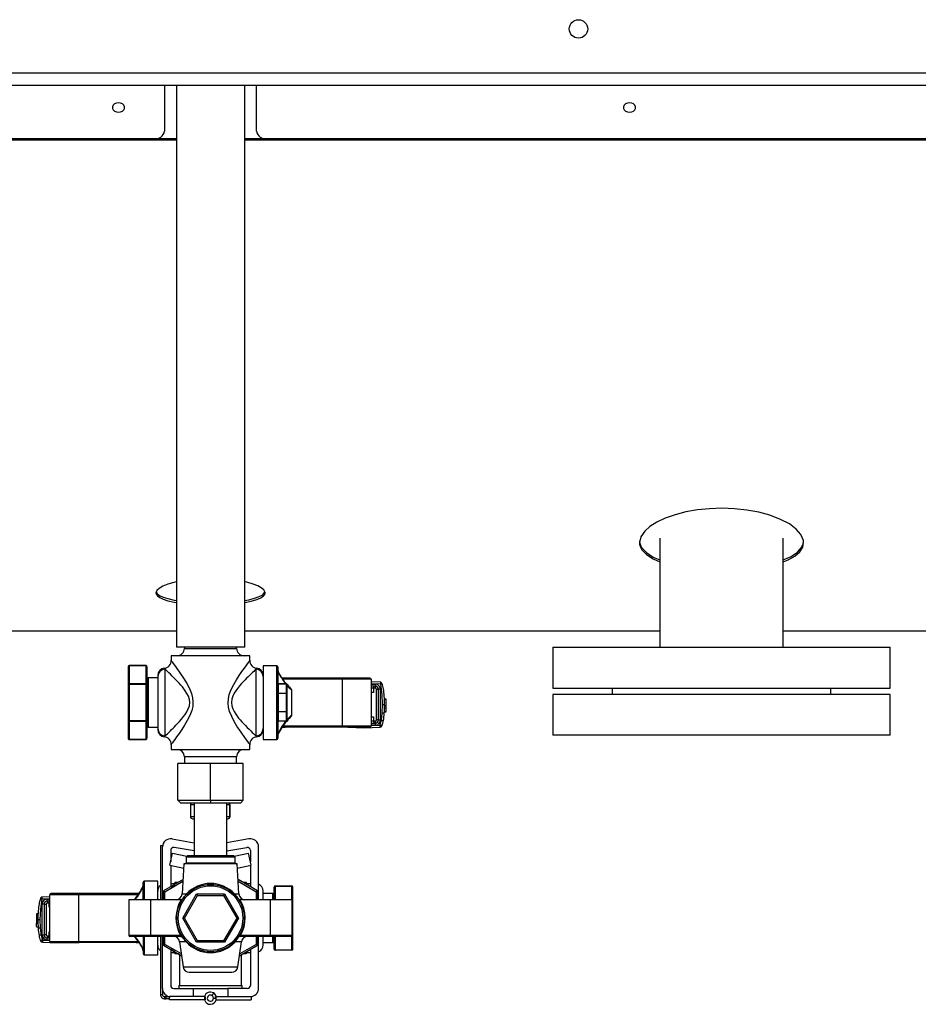
# Model space of a CAD drawing. Units: millimetres. Extents: x 0 to 11880, y 0 to 8400.
# Drawn here: x 5096 to 5536, y 1432 to 1914 of the extents above; entities that cross this region are included whole.
import ezdxf

# ---------------------------------------------------------------- set-up
doc = ezdxf.new("R2010")
doc.units = ezdxf.units.MM
doc.header["$LTSCALE"] = 20
doc.layers.add('AM_0', color=7, linetype='Continuous', lineweight=25)

msp = doc.modelspace()

# ---------------------------------------------------------------- linework, layer by layer
at = {"layer": 'AM_0'}
for p, q in [((4822.83, 1888.1), (6348.1, 1888.1)), ((4825.41, 1882.1), (6348.1, 1882.1)), ((5167.3, 1882.1), (5167.3, 1859.63)), ((5173.1, 1882.1), (5173.1, 1607.1)), ((5206.5, 1607.1), (5206.5, 1882.1)), ((5212.3, 1859.63), (5212.3, 1882.1)), ((5173.1, 1855.79), (4956.5, 1855.79)), ((5173.1, 1855.15), (4956.5, 1855.15)), ((4967.3, 1855.8), (5162.3, 1855.8)), ((6189.8, 1855.8), (5206.5, 1855.79)), ((6189.8, 1855.15), (5206.5, 1855.15)), ((5217.3, 1855.8), (6189.8, 1855.8)), ((5399.65, 1658.4), (5399.65, 1658.27)), ((5409.65, 1660.42), (5409.65, 1607.1)), ((5469.95, 1607.1), (5469.95, 1660.42)), ((5479.94, 1658.55), (5479.94, 1658.69)), ((5163.1, 1633.76), (5163.1, 1633.7)), ((5216.5, 1633.75), (5216.5, 1633.8)), ((4956.5, 1615.1), (5173.1, 1615.1)), ((5206.5, 1615.1), (5409.65, 1615.1)), ((5469.95, 1615.1), (5986.39, 1615.1)), ((5206.5, 1607.1), (5173.1, 1607.1)), ((5177.02, 1607.1), (5177.02, 1606.61)), ((5177.02, 1606.61), (5202.58, 1606.61)), ((5202.58, 1606.61), (5202.58, 1607.1)), ((5357.3, 1607.1), (5357.3, 1587.1)), ((5357.3, 1607.1), (5439.8, 1607.1)), ((5439.8, 1607.1), (5522.3, 1607.1)), ((5522.3, 1587.1), (5522.3, 1607.1)), ((5170.6, 1603.01), (5170.6, 1600.5)), ((5189.8, 1603.01), (5170.6, 1603.01)), ((5170.6, 1600.5), (5170.6, 1600.47)), ((5209, 1603.01), (5189.8, 1603.01)), ((5208.98, 1600.48), (5209, 1603.01)), ((5149.47, 1597.59), (5149.47, 1588.85)), ((5158.07, 1598.19), (5150.07, 1598.19)), ((5150.07, 1598.19), (5150.07, 1598.11)), ((5150.07, 1598.11), (5150.07, 1589.37)), ((5158.07, 1598.11), (5150.07, 1598.11)), ((5158.07, 1598.19), (5158.07, 1598.11)), ((5158.07, 1598.11), (5158.07, 1589.37)), ((5158.67, 1597.59), (5158.67, 1588.85)), ((5167.6, 1596.35), (5167.3, 1596.92)), ((5167.6, 1563.86), (5167.6, 1596.35)), ((5212.3, 1596.92), (5212, 1596.35)), ((5212, 1596.35), (5212, 1563.86)), ((5222.2, 1598.08), (5215.6, 1598.08)), ((5215.6, 1598.08), (5215.6, 1562.08)), ((5222.2, 1562.08), (5222.2, 1598.08)), ((5222.8, 1597.48), (5222.8, 1562.73)), ((5223.62, 1593.77), (5222.95, 1595.12)), ((5150.07, 1589.37), (5150.07, 1588.85)), ((5150.07, 1589.37), (5158.07, 1589.37)), ((5158.07, 1589.37), (5158.07, 1588.85)), ((5164, 1592.1), (5159.27, 1592.1)), ((5159.27, 1592.1), (5159.27, 1568.1)), ((5164, 1593.33), (5164, 1592.87)), ((5164, 1592.87), (5164, 1567.34)), ((5164, 1592.1), (5164, 1568.1)), ((5226.24, 1592.08), (5224.69, 1592.11)), ((5226.39, 1591.48), (5225.12, 1591.51)), ((5254.01, 1592.08), (5226.24, 1592.08)), ((5254.17, 1591.48), (5226.39, 1591.48)), ((5267.8, 1592.08), (5254.01, 1592.08)), ((5254.17, 1591.48), (5254.17, 1568.68)), ((5268.4, 1591.48), (5254.17, 1591.48)), ((5268.4, 1591.48), (5268.4, 1568.68)), ((5272.75, 1590.08), (5268.4, 1590.23)), ((5273.7, 1589.24), (5273.67, 1589.39)), ((5149.47, 1588.85), (5149.47, 1571.36)), ((5150.07, 1588.85), (5149.47, 1588.85)), ((5150.07, 1588.85), (5150.07, 1571.36)), ((5158.07, 1588.85), (5150.07, 1588.85)), ((5158.07, 1588.85), (5158.07, 1571.36)), ((5158.67, 1588.85), (5158.07, 1588.85)), ((5158.67, 1588.85), (5158.67, 1571.36)), ((5227.01, 1589.17), (5223.02, 1589.17)), ((5223.02, 1589.13), (5223.02, 1589.17)), ((5223.02, 1584.76), (5223.02, 1589.13)), ((5227.01, 1589.13), (5223.02, 1589.13)), ((5223.02, 1584.5), (5223.02, 1584.76)), ((5223.02, 1584.76), (5227.01, 1584.76)), ((5227.01, 1589.13), (5227.01, 1589.17)), ((5227.01, 1584.76), (5227.01, 1589.13)), ((5227.01, 1584.5), (5227.01, 1584.76)), ((5227.31, 1584.5), (5227.31, 1588.87)), ((5229.47, 1586.33), (5229.47, 1573.83)), ((5273.04, 1589.07), (5268.4, 1589.23)), ((5268.4, 1589.07), (5270.44, 1589.07)), ((5270.44, 1588.07), (5268.4, 1588.07)), ((5269.44, 1587.07), (5268.4, 1587.07)), ((5269.44, 1585.07), (5268.4, 1585.07)), ((5269.44, 1588.07), (5269.44, 1587.07)), ((5269.44, 1587.07), (5269.44, 1585.07)), ((5270.44, 1587.07), (5269.44, 1587.07)), ((5270.44, 1589.07), (5270.44, 1588.07)), ((5270.44, 1587.07), (5270.44, 1588.07)), ((5270.94, 1586.57), (5271.94, 1586.57)), ((5270.94, 1571.57), (5270.94, 1586.57)), ((5271.94, 1571.57), (5271.94, 1586.57)), ((5272.94, 1586.57), (5271.94, 1586.57)), ((5272.94, 1571.57), (5272.94, 1586.57)), ((5273.72, 1589.19), (5273.7, 1589.24)), ((5357.3, 1587.1), (5439.8, 1587.1)), ((5386.3, 1587.1), (5386.3, 1584.1)), ((5439.8, 1587.1), (5522.3, 1587.1)), ((5493.3, 1584.1), (5493.3, 1587.1)), ((5223.02, 1584.5), (5222.72, 1584.5)), ((5227.01, 1584.5), (5223.02, 1584.5)), ((5223.02, 1575.76), (5223.02, 1584.5)), ((5227.01, 1575.76), (5227.01, 1584.5)), ((5227.31, 1584.5), (5227.01, 1584.5)), ((5227.31, 1575.76), (5227.31, 1584.5)), ((5275.68, 1581.81), (5274.88, 1581.81)), ((5274.88, 1581.71), (5275.56, 1581.71)), ((5275.56, 1581.71), (5275.56, 1578.44)), ((5357.3, 1584.1), (5357.3, 1564.1)), ((5522.3, 1584.1), (5357.3, 1584.1)), ((5522.3, 1564.1), (5522.3, 1584.1)), ((5222.72, 1575.76), (5223.02, 1575.76)), ((5223.02, 1575.76), (5227.01, 1575.76)), ((5223.02, 1575.5), (5223.02, 1575.76)), ((5227.01, 1575.5), (5223.02, 1575.5)), ((5223.02, 1571.13), (5223.02, 1575.5)), ((5227.01, 1575.76), (5227.31, 1575.76)), ((5227.01, 1575.5), (5227.01, 1575.76)), ((5227.01, 1571.13), (5227.01, 1575.5)), ((5227.31, 1571.39), (5227.31, 1575.76)), ((5273.37, 1571.46), (5273.79, 1574.94)), ((5273.79, 1574.94), (5273.94, 1579.07)), ((5275.56, 1575.71), (5274.84, 1575.61)), ((5274.84, 1575.61), (5275.68, 1575.61)), ((5275.56, 1577.34), (5274.91, 1577.34)), ((5275.56, 1578.44), (5274.94, 1578.44)), ((5275.56, 1578.44), (5275.56, 1577.34)), ((5275.56, 1577.34), (5275.56, 1575.71)), ((5149.47, 1571.36), (5150.07, 1571.36)), ((5149.47, 1571.36), (5149.47, 1562.62)), ((5150.07, 1571.36), (5158.07, 1571.36)), ((5150.07, 1571.36), (5150.07, 1570.84)), ((5158.07, 1570.84), (5150.07, 1570.84)), ((5150.07, 1570.84), (5150.07, 1562.1)), ((5158.07, 1571.36), (5158.07, 1570.84)), ((5158.07, 1571.36), (5158.67, 1571.36)), ((5158.07, 1570.84), (5158.07, 1562.1)), ((5158.67, 1571.36), (5158.67, 1562.62)), ((5223.02, 1571.13), (5227.01, 1571.13)), ((5223.02, 1571.09), (5223.02, 1571.13)), ((5223.02, 1571.09), (5227.01, 1571.09)), ((5227.01, 1571.09), (5227.01, 1571.13)), ((5268.4, 1573.07), (5269.44, 1573.07)), ((5268.4, 1571.07), (5269.44, 1571.07)), ((5268.4, 1570.07), (5270.44, 1570.07)), ((5269.44, 1573.07), (5269.44, 1571.07)), ((5269.44, 1571.07), (5270.44, 1571.07)), ((5270.44, 1570.07), (5270.44, 1571.07)), ((5270.44, 1570.07), (5270.44, 1569.07)), ((5271.94, 1571.57), (5270.94, 1571.57)), ((5271.94, 1571.57), (5272.94, 1571.57)), ((5272.69, 1569.07), (5273.37, 1571.46)), ((5159.27, 1568.1), (5164, 1568.1)), ((5164, 1567.34), (5164, 1566.88)), ((5224.74, 1568.04), (5226.24, 1568.08)), ((5225.18, 1568.65), (5226.39, 1568.68)), ((5254.01, 1568.08), (5226.24, 1568.08)), ((5226.39, 1568.68), (5254.17, 1568.68)), ((5267.8, 1568.08), (5254.01, 1568.08)), ((5254.17, 1568.68), (5268.4, 1568.68)), ((5256.94, 1568.07), (5264.9, 1567.8)), ((5264.97, 1567.8), (5272.75, 1568.07)), ((5270.44, 1569.07), (5268.4, 1569.07)), ((5268.4, 1568.92), (5272.69, 1569.07)), ((5272.69, 1569.07), (5272.72, 1569.1)), ((5272.72, 1569.08), (5272.69, 1569.07)), ((5273.67, 1568.75), (5273.7, 1568.91)), ((5150.07, 1562.1), (5158.07, 1562.1)), ((5150.07, 1562.1), (5150.07, 1562.02)), ((5150.07, 1562.02), (5158.07, 1562.02)), ((5158.07, 1562.1), (5158.07, 1562.02)), ((5167.3, 1563.29), (5167.6, 1563.86)), ((5212, 1563.86), (5212.3, 1563.29)), ((5215.6, 1562.08), (5222.2, 1562.08)), ((5522.3, 1564.1), (5357.3, 1564.1)), ((5170.61, 1559.73), (5170.6, 1557.2)), ((5170.6, 1557.2), (5189.8, 1557.2)), ((5189.8, 1557.2), (5209, 1557.2)), ((5209, 1559.71), (5209, 1559.74)), ((5209, 1557.2), (5209, 1559.71)), ((5177.02, 1553.6), (5177.02, 1550.24)), ((5202.58, 1553.6), (5177.02, 1553.6)), ((5202.58, 1550.24), (5202.58, 1553.6)), ((5173.8, 1532.31), (5173.8, 1550.24)), ((5189.8, 1550.24), (5173.8, 1550.24)), ((5189.8, 1532.31), (5189.8, 1550.24)), ((5205.8, 1550.24), (5189.8, 1550.24)), ((5205.8, 1532.31), (5205.8, 1550.24)), ((5173.8, 1532.31), (5189.8, 1532.31)), ((5173.8, 1532.31), (5175.21, 1530.9)), ((5189.8, 1532.31), (5205.8, 1532.31)), ((5189.8, 1532.31), (5189.8, 1530.9)), ((5205.8, 1532.31), (5204.38, 1530.9)), ((5189.8, 1530.9), (5175.21, 1530.9)), ((5179.97, 1530.23), (5179.97, 1524.23)), ((5180.1, 1530.23), (5179.97, 1530.23)), ((5180.1, 1524.23), (5180.1, 1530.23)), ((5180.1, 1530.23), (5181.8, 1530.23)), ((5181.8, 1530.9), (5181.8, 1505.17)), ((5204.38, 1530.9), (5189.8, 1530.9)), ((5197.8, 1505.17), (5197.8, 1530.9)), ((5197.8, 1530.23), (5199.16, 1530.23)), ((5199.16, 1530.23), (5199.16, 1524.23)), ((5199.29, 1530.23), (5199.16, 1530.23)), ((5199.29, 1524.23), (5199.29, 1530.23)), ((5180.1, 1524.23), (5179.97, 1524.23)), ((5181.8, 1524.23), (5180.1, 1524.23)), ((5180.97, 1523.23), (5181.8, 1523.23)), ((5199.16, 1524.23), (5197.8, 1524.23)), ((5197.8, 1523.23), (5198.29, 1523.23)), ((5199.29, 1524.23), (5199.16, 1524.23)), ((5170.99, 1513.41), (5181.8, 1511.51)), ((5208.6, 1513.41), (5197.8, 1511.51)), ((5165.3, 1510.24), (5166.3, 1510.24)), ((5165.3, 1510.24), (5165.3, 1483.67)), ((5166.3, 1483.67), (5166.3, 1509.47)), ((5170.3, 1507.75), (5170.3, 1502.14)), ((5181.8, 1507.51), (5172.06, 1509.22)), ((5197.8, 1507.51), (5207.54, 1509.22)), ((5209.3, 1507.75), (5209.3, 1502.14)), ((5213.3, 1483.67), (5213.3, 1509.47)), ((5169.97, 1500.58), (5171.21, 1506.44)), ((5171.21, 1506.44), (5178.28, 1504.94)), ((5178.51, 1505.17), (5177.8, 1504.46)), ((5177.8, 1504.46), (5177.8, 1501.67)), ((5201.8, 1504.46), (5177.8, 1504.46)), ((5201.09, 1505.17), (5178.51, 1505.17)), ((5201.8, 1504.46), (5201.09, 1505.17)), ((5201.32, 1504.94), (5208.38, 1506.44)), ((5201.8, 1501.67), (5201.8, 1504.46)), ((5209.63, 1500.58), (5208.38, 1506.44)), ((5169.97, 1500.58), (5176.68, 1499.15)), ((5170.3, 1500.5), (5170.3, 1490)), ((5176.8, 1501.17), (5175.96, 1486.5)), ((5202.8, 1501.17), (5176.8, 1501.17)), ((5177.8, 1501.67), (5201.8, 1501.67)), ((5203.64, 1486.5), (5202.8, 1501.17)), ((5202.91, 1499.15), (5209.63, 1500.58)), ((5209.3, 1500.5), (5209.3, 1490)), ((5176.36, 1493.5), (5166.76, 1487.96)), ((5174.03, 1492.16), (5176.36, 1493.5)), ((5212.84, 1487.96), (5203.24, 1493.5)), ((5156.8, 1483.67), (5156.8, 1492.06)), ((5164, 1492.66), (5157.4, 1492.66)), ((5157.4, 1492.66), (5157.4, 1483.67)), ((5164, 1483.67), (5164, 1492.66)), ((5167.47, 1487.55), (5176.31, 1492.66)), ((5172.3, 1491.46), (5170.3, 1491.46)), ((5170.3, 1490), (5172.3, 1491.16)), ((5172.3, 1492.16), (5172.3, 1491.16)), ((5172.3, 1492.16), (5174.03, 1492.16)), ((5203.28, 1492.66), (5212.13, 1487.55)), ((5205.57, 1492.16), (5207.3, 1492.16)), ((5207.3, 1492.16), (5207.3, 1491.16)), ((5209.3, 1491.46), (5207.3, 1491.46)), ((5220.93, 1483.67), (5220.93, 1489.8)), ((5221.53, 1490.1), (5221.53, 1490.4)), ((5221.53, 1490.4), (5229.52, 1490.4)), ((5229.52, 1490.1), (5221.53, 1490.1)), ((5221.53, 1483.67), (5221.53, 1490.1)), ((5229.52, 1490.1), (5229.52, 1490.4)), ((5229.52, 1483.67), (5229.52, 1490.1)), ((5230.12, 1474.66), (5230.12, 1489.8)), ((5106.57, 1484.09), (5106.55, 1484.05)), ((5106.61, 1484.25), (5106.57, 1484.09)), ((5111.2, 1484.06), (5107.24, 1483.93)), ((5111.2, 1485.06), (5107.52, 1484.94)), ((5109.84, 1482.93), (5109.84, 1483.93)), ((5109.84, 1483.93), (5111.2, 1483.93)), ((5125.43, 1486.06), (5111.2, 1486.06)), ((5111.2, 1463.26), (5111.2, 1486.06)), ((5125.58, 1486.66), (5111.8, 1486.66)), ((5125.43, 1463.26), (5125.43, 1486.06)), ((5153.21, 1486.06), (5125.43, 1486.06)), ((5153.36, 1486.66), (5125.58, 1486.66)), ((5149.8, 1483.67), (5149.8, 1466.17)), ((5160.63, 1483.67), (5149.8, 1483.67)), ((5154.41, 1486.09), (5153.21, 1486.06)), ((5154.86, 1486.69), (5153.36, 1486.66)), ((5160.63, 1466.17), (5160.63, 1483.67)), ((5175.47, 1483.67), (5160.63, 1483.67)), ((5166.76, 1487.96), (5167.47, 1487.55)), ((5166.76, 1487.96), (5166.76, 1483.67)), ((5167.47, 1483.67), (5167.47, 1487.55)), ((5175.71, 1483.67), (5175.47, 1483.67)), ((5175.96, 1486.5), (5178.05, 1486.5)), ((5176.18, 1474.66), (5182.99, 1486.45)), ((5177, 1474.66), (5183.4, 1485.74)), ((5182.99, 1486.45), (5183.4, 1485.74)), ((5182.99, 1486.45), (5196.61, 1486.45)), ((5183.4, 1485.74), (5196.2, 1485.74)), ((5196.61, 1486.45), (5196.2, 1485.74)), ((5196.2, 1485.74), (5202.6, 1474.66)), ((5196.61, 1486.45), (5203.41, 1474.66)), ((5201.55, 1486.5), (5203.64, 1486.5)), ((5203.86, 1483.68), (5203.77, 1483.75)), ((5204.13, 1483.67), (5203.89, 1483.67)), ((5218.97, 1483.67), (5204.13, 1483.67)), ((5204.32, 1483.88), (5204.45, 1483.68)), ((5212.84, 1487.96), (5212.13, 1487.55)), ((5212.13, 1487.55), (5212.13, 1483.67)), ((5212.84, 1483.67), (5212.84, 1487.96)), ((5215.6, 1483.67), (5215.6, 1487.86)), ((5220.33, 1486.66), (5215.6, 1486.66)), ((5215.6, 1483.67), (5215.6, 1486.66)), ((5218.97, 1483.67), (5218.97, 1466.17)), ((5229.8, 1483.67), (5218.97, 1483.67)), ((5220.33, 1483.67), (5220.33, 1486.66)), ((5229.8, 1466.17), (5229.8, 1483.67)), ((5107.34, 1481.43), (5107.34, 1466.43)), ((5108.34, 1481.43), (5107.34, 1481.43)), ((5108.34, 1481.43), (5108.34, 1466.43)), ((5108.34, 1481.43), (5109.34, 1481.43)), ((5109.34, 1481.43), (5109.34, 1466.43)), ((5111.2, 1482.93), (5109.84, 1482.93)), ((5109.84, 1482.93), (5109.84, 1481.93)), ((5110.84, 1481.93), (5109.84, 1481.93)), ((5110.84, 1481.93), (5110.84, 1482.93)), ((5110.84, 1479.93), (5110.84, 1481.93)), ((5111.2, 1481.93), (5110.84, 1481.93)), ((5111.2, 1479.93), (5110.84, 1479.93)), ((5175.26, 1482.37), (5173.98, 1479.66)), ((5105.4, 1476.67), (5104.59, 1476.67)), ((5105.39, 1476.57), (5104.71, 1476.57)), ((5104.71, 1476.57), (5104.71, 1473.3)), ((5106.34, 1473.93), (5106.48, 1469.79)), ((5176.18, 1474.66), (5177, 1474.66)), ((5182.99, 1462.87), (5176.18, 1474.66)), ((5183.4, 1463.57), (5177, 1474.66)), ((5202.6, 1474.66), (5196.2, 1463.57)), ((5203.41, 1474.66), (5196.61, 1462.87)), ((5203.41, 1474.66), (5202.6, 1474.66)), ((5230.12, 1459.51), (5230.12, 1474.66)), ((5104.59, 1470.46), (5105.44, 1470.46)), ((5104.71, 1473.3), (5105.34, 1473.3)), ((5104.71, 1473.3), (5104.71, 1472.2)), ((5104.71, 1472.2), (5105.36, 1472.2)), ((5104.71, 1470.57), (5104.71, 1472.2)), ((5104.71, 1470.57), (5105.44, 1470.46)), ((5106.48, 1469.79), (5106.91, 1466.31)), ((5106.91, 1466.31), (5107.59, 1463.92)), ((5107.34, 1466.43), (5108.34, 1466.43)), ((5109.34, 1466.43), (5108.34, 1466.43)), ((5109.84, 1465.93), (5109.84, 1464.93)), ((5109.84, 1465.93), (5110.84, 1465.93)), ((5109.84, 1464.93), (5111.2, 1464.93)), ((5109.84, 1463.93), (5109.84, 1464.93)), ((5110.84, 1465.93), (5110.84, 1467.93)), ((5110.84, 1467.93), (5111.2, 1467.93)), ((5110.84, 1465.93), (5111.2, 1465.93)), ((5160.63, 1466.17), (5149.8, 1466.17)), ((5160.71, 1465.67), (5150.3, 1465.67)), ((5152.46, 1465.67), (5152.17, 1465.94)), ((5156.8, 1465.67), (5156.8, 1457.26)), ((5157.4, 1465.66), (5157.4, 1456.66)), ((5175.15, 1466.17), (5160.63, 1466.17)), ((5175.69, 1465.67), (5160.71, 1465.67)), ((5164, 1456.66), (5164, 1465.67)), ((5165.3, 1465.67), (5165.3, 1437.24)), ((5166.3, 1440.24), (5166.3, 1465.67)), ((5166.76, 1465.67), (5166.76, 1461.36)), ((5167.47, 1461.76), (5167.47, 1465.67)), ((5218.88, 1465.67), (5203.9, 1465.67)), ((5204.47, 1465.67), (5204.28, 1465.36)), ((5218.97, 1466.17), (5204.44, 1466.17)), ((5212.13, 1465.67), (5212.13, 1461.76)), ((5212.84, 1461.36), (5212.84, 1465.67)), ((5213.3, 1440.24), (5213.3, 1465.67)), ((5215.6, 1462.66), (5215.6, 1465.67)), ((5215.6, 1461.46), (5215.6, 1465.67)), ((5229.3, 1465.67), (5218.88, 1465.67)), ((5229.8, 1466.17), (5218.97, 1466.17)), ((5220.33, 1462.66), (5220.33, 1465.55)), ((5220.93, 1459.51), (5220.93, 1465.67)), ((5221.53, 1459.21), (5221.53, 1465.67)), ((5229.52, 1459.21), (5229.52, 1465.72)), ((5106.57, 1463.77), (5106.61, 1463.61)), ((5107.52, 1462.92), (5111.43, 1462.79)), ((5107.56, 1463.96), (5107.59, 1463.92)), ((5107.59, 1463.92), (5107.56, 1463.93)), ((5107.59, 1463.92), (5111.2, 1463.79)), ((5111.2, 1463.93), (5109.84, 1463.93)), ((5111.2, 1463.26), (5125.43, 1463.26)), ((5111.8, 1462.66), (5125.58, 1462.66)), ((5115.07, 1462.66), (5115.3, 1462.65)), ((5115.37, 1462.65), (5123.34, 1462.93)), ((5125.43, 1463.26), (5153.21, 1463.26)), ((5153.36, 1462.66), (5125.58, 1462.66)), ((5153.21, 1463.26), (5154.48, 1463.23)), ((5153.36, 1462.66), (5154.9, 1462.63)), ((5155.97, 1460.96), (5156.64, 1459.62)), ((5166.76, 1461.36), (5167.47, 1461.76)), ((5166.76, 1461.36), (5175.65, 1456.22)), ((5175.52, 1457.11), (5167.47, 1461.76)), ((5170.3, 1459.31), (5170.3, 1441.74)), ((5172.3, 1458.16), (5170.3, 1459.31)), ((5174.67, 1463.09), (5176.43, 1450.74)), ((5177.8, 1463.09), (5174.67, 1463.09)), ((5183.4, 1463.57), (5182.99, 1462.87)), ((5196.61, 1462.87), (5182.99, 1462.87)), ((5196.2, 1463.57), (5183.4, 1463.57)), ((5196.61, 1462.87), (5196.2, 1463.57)), ((5204.93, 1463.09), (5201.8, 1463.09)), ((5203.17, 1450.74), (5204.93, 1463.09)), ((5203.95, 1456.22), (5212.84, 1461.36)), ((5212.13, 1461.76), (5204.08, 1457.11)), ((5209.3, 1459.31), (5209.3, 1441.74)), ((5212.84, 1461.36), (5212.13, 1461.76)), ((5215.6, 1462.66), (5220.33, 1462.66)), ((5157.4, 1456.66), (5164, 1456.66)), ((5170.3, 1457.86), (5172.3, 1457.86)), ((5172.3, 1458.16), (5172.3, 1457.16)), ((5174.03, 1457.16), (5172.3, 1457.16)), ((5174.8, 1456.71), (5174.03, 1457.16)), ((5174.8, 1441.66), (5174.8, 1456.71)), ((5204.8, 1456.71), (5204.8, 1441.66)), ((5207.3, 1457.16), (5205.57, 1457.16)), ((5207.3, 1458.16), (5207.3, 1457.16)), ((5207.3, 1457.86), (5209.3, 1457.86)), ((5221.53, 1459.21), (5229.52, 1459.21)), ((5221.53, 1458.91), (5221.53, 1459.21)), ((5229.52, 1458.91), (5221.53, 1458.91)), ((5229.52, 1458.91), (5229.52, 1459.21)), ((5176.43, 1450.74), (5203.17, 1450.74)), ((5179.4, 1448.17), (5200.2, 1448.17)), ((5189.6, 1448.17), (5189.8, 1448.05)), ((5189.8, 1448.05), (5190, 1448.17)), ((5166.3, 1440.24), (5166.3, 1437.24)), ((5171.8, 1440.24), (5181.3, 1440.24)), ((5174.3, 1441.66), (5174.3, 1440.24)), ((5174.3, 1441.66), (5205.3, 1441.66)), ((5181.3, 1440.24), (5198.3, 1440.16)), ((5181.3, 1440.24), (5181.3, 1436.24)), ((5198.3, 1440.24), (5198.3, 1436.24)), ((5207.8, 1440.24), (5198.3, 1440.24)), ((5205.3, 1440.24), (5205.3, 1441.66)), ((5165.3, 1437.24), (5166.3, 1437.24)), ((5167.3, 1436.24), (5167.3, 1435.24)), ((5167.3, 1436.24), (5168.08, 1436.24)), ((5167.3, 1435.24), (5168.08, 1435.24)), ((5168.08, 1435.24), (5168.08, 1436.24)), ((5168.08, 1436.24), (5169.68, 1436.24)), ((5169.68, 1435.24), (5168.08, 1435.24)), ((5170.3, 1436.24), (5169.68, 1436.24)), ((5169.68, 1434.74), (5169.68, 1436.24)), ((5181.3, 1436.24), (5170.3, 1436.24)), ((5187.07, 1436.24), (5181.3, 1436.24)), ((5187.07, 1434.74), (5187.07, 1436.24)), ((5187.07, 1436.24), (5187.18, 1436.24)), ((5187.18, 1436.24), (5187.18, 1434.74)), ((5191.29, 1438.04), (5190.61, 1436.69)), ((5191.21, 1435.49), (5192.44, 1435.49)), ((5192.24, 1436.24), (5192.44, 1436.24)), ((5192.24, 1435.49), (5192.24, 1436.24)), ((5192.44, 1436.24), (5192.44, 1434.74)), ((5192.44, 1436.24), (5209.74, 1436.24)), ((5198.3, 1436.24), (5209.3, 1436.24)), ((5209.74, 1436.24), (5209.74, 1434.74)), ((5187.07, 1434.74), (5169.68, 1434.74)), ((5187.18, 1434.74), (5187.07, 1434.74)), ((5192.44, 1434.74), (5209.74, 1434.74))]:
    msp.add_line(p, q, dxfattribs=at)
at = {"layer": 'AM_0', "flags": 128}
for points in [[(5144.8, 1873.42), (5143.77, 1873.28), (5142.87, 1872.88), (5142.2, 1872.27), (5141.84, 1871.52), (5141.84, 1870.72), (5142.2, 1869.97), (5142.87, 1869.36), (5143.77, 1868.96), (5144.8, 1868.82), (5145.82, 1868.96), (5146.73, 1869.36), (5147.4, 1869.97), (5147.75, 1870.72), (5147.75, 1871.52), (5147.4, 1872.27), (5146.73, 1872.88), (5145.82, 1873.28), (5144.8, 1873.42)], [(5394.8, 1873.42), (5393.77, 1873.28), (5392.87, 1872.88), (5392.2, 1872.27), (5391.84, 1871.52), (5391.84, 1870.72), (5392.2, 1869.97), (5392.87, 1869.36), (5393.77, 1868.96), (5394.8, 1868.82), (5395.82, 1868.96), (5396.73, 1869.36), (5397.4, 1869.97), (5397.75, 1870.72), (5397.75, 1871.52), (5397.4, 1872.27), (5396.73, 1872.88), (5395.82, 1873.28), (5394.8, 1873.42)], [(5479.94, 1658.69), (5479.83, 1659.4), (5478.63, 1662.31), (5476.34, 1664.98), (5473.02, 1667.43), (5468.68, 1669.69), (5463.45, 1671.67), (5458.02, 1673.14), (5452.1, 1674.23), (5446.12, 1674.88), (5439.96, 1675.11), (5433.89, 1674.91), (5428, 1674.31), (5422.36, 1673.31), (5417.17, 1671.98), (5412.28, 1670.27), (5408.11, 1668.31), (5404.71, 1666.17), (5402.18, 1663.9), (5400.35, 1661.18), (5399.65, 1658.4)], [(5399.65, 1659.2), (5399.72, 1658.5), (5400.07, 1657.11), (5400.76, 1655.76), (5403, 1653.41), (5406.4, 1651.27), (5409.65, 1649.94)], [(5399.65, 1658.27), (5399.72, 1657.56), (5400.08, 1656.16), (5400.78, 1654.79), (5403, 1652.47), (5406.3, 1650.38), (5409.65, 1648.98)], [(5469.95, 1649.87), (5469.98, 1649.88), (5473.84, 1651.61), (5476.89, 1653.65), (5478.92, 1655.88), (5479.7, 1657.66), (5479.88, 1659.05)], [(5469.95, 1648.99), (5472.3, 1649.89), (5475.61, 1651.73), (5478, 1653.76), (5479.5, 1656.07), (5479.94, 1658.55)], [(5173.1, 1639.11), (5171.88, 1638.85), (5168.9, 1637.99), (5166.42, 1637), (5164.6, 1635.95), (5163.49, 1634.87), (5163.1, 1633.76)], [(5216.5, 1633.8), (5216.38, 1634.28), (5215.81, 1635.24), (5214.64, 1636.19), (5212.91, 1637.13), (5210.66, 1638), (5207.53, 1638.9), (5206.5, 1639.11)], [(5163.1, 1633.7), (5163.2, 1633.23), (5163.78, 1632.31), (5164.94, 1631.44), (5166.68, 1630.63), (5168.96, 1629.91), (5172.04, 1629.23), (5173.1, 1629.07)], [(5163.24, 1634.15), (5163.77, 1633.29), (5164.91, 1632.43), (5166.62, 1631.63), (5168.86, 1630.92), (5171.97, 1630.22), (5173.1, 1630.05)], [(5206.5, 1630.05), (5208.49, 1630.39), (5211.37, 1631.1), (5213.66, 1631.91), (5215.33, 1632.85), (5216.26, 1633.85), (5216.38, 1634.29)], [(5206.5, 1629.04), (5206.56, 1629.05), (5209.75, 1629.69), (5212.4, 1630.45), (5214.39, 1631.29), (5215.75, 1632.22), (5216.3, 1632.97), (5216.5, 1633.75)], [(5170.6, 1600.5), (5170.7, 1600.37), (5171.02, 1599.94), (5171.53, 1599.25), (5172.2, 1598.36), (5173.02, 1597.23), (5174.86, 1594.63), (5176.87, 1591.6), (5178.21, 1589.37), (5179.45, 1586.99), (5180.47, 1584.47), (5181.01, 1582.37), (5181.22, 1580.34), (5181.08, 1578.23), (5180.61, 1576.19), (5179.67, 1573.69), (5178.43, 1571.24), (5177.1, 1568.98), (5175.76, 1566.9), (5174.42, 1564.95), (5173.22, 1563.25), (5172.38, 1562.09), (5171.69, 1561.16), (5171.13, 1560.41), (5170.76, 1559.92), (5170.6, 1559.71), (5170.61, 1559.73)], [(5209, 1559.71), (5208.9, 1559.84), (5208.58, 1560.27), (5208.06, 1560.96), (5207.4, 1561.85), (5206.58, 1562.97), (5204.74, 1565.58), (5202.73, 1568.61), (5201.39, 1570.84), (5200.15, 1573.22), (5199.13, 1575.74), (5198.59, 1577.83), (5198.38, 1579.87), (5198.52, 1581.98), (5198.99, 1584.02), (5199.93, 1586.51), (5201.16, 1588.97), (5202.5, 1591.23), (5203.84, 1593.31), (5205.17, 1595.26), (5206.38, 1596.96), (5207.22, 1598.12), (5207.91, 1599.05), (5208.47, 1599.8), (5208.84, 1600.29), (5208.99, 1600.5), (5208.98, 1600.48)], [(5167.6, 1563.86), (5168.07, 1564.3), (5168.68, 1564.87), (5169.35, 1565.5), (5170.14, 1566.25), (5170.76, 1566.86), (5171.47, 1567.55), (5172.17, 1568.25), (5172.88, 1568.98), (5173.7, 1569.84), (5174.65, 1570.87), (5175.6, 1571.95), (5176.6, 1573.19), (5177.42, 1574.31), (5178.24, 1575.6), (5178.94, 1576.99), (5179.43, 1578.49), (5179.62, 1580.07), (5179.44, 1581.65), (5178.96, 1583.16), (5178.27, 1584.55), (5177.46, 1585.85), (5176.76, 1586.82), (5176.03, 1587.74), (5175.32, 1588.59), (5174.43, 1589.58), (5173.72, 1590.35), (5172.72, 1591.4), (5171.87, 1592.26), (5170.95, 1593.16), (5170.16, 1593.94), (5169.36, 1594.7), (5168.69, 1595.33), (5168.07, 1595.91), (5167.6, 1596.35)], [(5212, 1596.35), (5211.53, 1595.91), (5210.91, 1595.34), (5210.25, 1594.71), (5209.46, 1593.95), (5208.83, 1593.35), (5208.13, 1592.66), (5207.43, 1591.96), (5206.72, 1591.23), (5205.9, 1590.37), (5204.95, 1589.34), (5204, 1588.26), (5202.99, 1587.02), (5202.18, 1585.9), (5201.36, 1584.61), (5200.66, 1583.22), (5200.17, 1581.72), (5199.98, 1580.14), (5200.15, 1578.56), (5200.64, 1577.05), (5201.32, 1575.65), (5202.14, 1574.36), (5202.84, 1573.39), (5203.56, 1572.47), (5204.28, 1571.62), (5205.16, 1570.63), (5205.87, 1569.86), (5206.88, 1568.81), (5207.73, 1567.95), (5208.64, 1567.05), (5209.44, 1566.27), (5210.23, 1565.51), (5210.91, 1564.87), (5211.52, 1564.3), (5212, 1563.86)], [(5273.04, 1589.07), (5273.04, 1589.22), (5273.05, 1589.37), (5273.05, 1589.52), (5273.06, 1589.65), (5273.06, 1589.77), (5273.07, 1589.87), (5273.07, 1589.95), (5273.07, 1590.02)], [(5227.42, 1588.8), (5227.36, 1588.85), (5227.3, 1588.92)], [(5273.72, 1589.19), (5273.65, 1589.18), (5273.57, 1589.17), (5273.49, 1589.15), (5273.41, 1589.14), (5273.32, 1589.12), (5273.23, 1589.1), (5273.13, 1589.09), (5273.04, 1589.07)], [(5273.94, 1579.07), (5273.72, 1584.09), (5273.04, 1589.07)], [(5274.35, 1586.85), (5273.89, 1588.73), (5273.72, 1589.19)], [(5273.37, 1571.46), (5273.59, 1571.42), (5273.8, 1571.38), (5273.98, 1571.36), (5274.12, 1571.33), (5274.3, 1571.3), (5274.35, 1571.3)], [(5264.9, 1567.8), (5264.9, 1567.81), (5264.91, 1567.87), (5264.91, 1567.96), (5264.91, 1568.07)], [(5264.91, 1568.07), (5264.97, 1567.96), (5264.97, 1567.87), (5264.97, 1567.81), (5264.97, 1567.8)], [(5272.72, 1569.1), (5272.72, 1569.1), (5272.72, 1569.1), (5272.72, 1569.1), (5272.72, 1569.09), (5272.72, 1569.08), (5272.72, 1569.08)], [(5272.75, 1568.07), (5272.75, 1568.09), (5272.75, 1568.14), (5272.74, 1568.24), (5272.74, 1568.36), (5272.73, 1568.52), (5272.73, 1568.69), (5272.72, 1568.88), (5272.72, 1569.08)], [(5221.53, 1490.1), (5221.41, 1490.1), (5221.3, 1490.08), (5221.2, 1490.05), (5221.1, 1490.01), (5221.03, 1489.97), (5220.97, 1489.92), (5220.94, 1489.86), (5220.93, 1489.8)], [(5230.12, 1489.8), (5230.11, 1489.86), (5230.08, 1489.92), (5230.02, 1489.97), (5229.95, 1490.01), (5229.86, 1490.05), (5229.75, 1490.08), (5229.64, 1490.1), (5229.52, 1490.1)], [(5106.55, 1484.05), (5106, 1482.15), (5105.92, 1481.71)], [(5107.24, 1483.93), (5106.56, 1478.95), (5106.34, 1473.93)], [(5107.24, 1483.93), (5107.14, 1483.94), (5107.05, 1483.96), (5106.96, 1483.98), (5106.87, 1483.99), (5106.78, 1484.01), (5106.7, 1484.02), (5106.62, 1484.04), (5106.55, 1484.05)], [(5107.2, 1484.87), (5107.2, 1484.81), (5107.21, 1484.73), (5107.21, 1484.63), (5107.22, 1484.51), (5107.22, 1484.37), (5107.22, 1484.23), (5107.23, 1484.08), (5107.24, 1483.93)], [(5175.74, 1483.68), (5175.85, 1483.7), (5175.96, 1483.74)], [(5203.63, 1483.74), (5203.74, 1483.7), (5203.86, 1483.68)], [(5175.33, 1465.34), (5175.32, 1465.36), (5175.13, 1465.67)], [(5107.56, 1463.93), (5107.55, 1463.74), (5107.54, 1463.55), (5107.54, 1463.37), (5107.53, 1463.22), (5107.53, 1463.09), (5107.53, 1463), (5107.52, 1462.94), (5107.52, 1462.92)], [(5107.56, 1463.93), (5107.55, 1463.94), (5107.55, 1463.95), (5107.55, 1463.95), (5107.55, 1463.95), (5107.55, 1463.96), (5107.56, 1463.96)], [(5220.93, 1459.51), (5220.94, 1459.46), (5220.97, 1459.4), (5221.03, 1459.35), (5221.1, 1459.3), (5221.2, 1459.27), (5221.3, 1459.24), (5221.41, 1459.22), (5221.53, 1459.21)], [(5229.52, 1459.21), (5229.64, 1459.22), (5229.75, 1459.24), (5229.86, 1459.27), (5229.95, 1459.3), (5230.02, 1459.35), (5230.08, 1459.4), (5230.11, 1459.46), (5230.12, 1459.51)]]:
    msp.add_lwpolyline(points, dxfattribs=at)
at = {"layer": 'AM_0'}
for centre, radius in [((5369.8, 1909.6), 4.5), ((5189.8, 1474.66), 16.5), ((5189.8, 1474.66), 15.79)]:
    msp.add_circle(centre, radius, dxfattribs=at)
for centre, radius, start, end in [((5162.81, 1860.31), 4.53, 263.459, 351.4485), ((5216.78, 1860.31), 4.53, 188.5512, 276.5413), ((5173.42, 1606.61), 3.6, 270.0001, 0.0002), ((5206.18, 1606.61), 3.6, 179.9998, 270.0002), ((5166.99, 1600.52), 3.62, 269.9922, 3.6716), ((5212.61, 1600.52), 3.62, 176.3268, 270.0086), ((5150.07, 1597.59), 0.6, 90, 179.9989), ((5150.04, 1597.55), 0.564, 86.1966, 175.5912), ((5158.07, 1597.59), 0.6, 0.0008, 90.0012), ((5158.1, 1597.55), 0.564, 4.4088, 93.8034), ((5167.6, 1593.33), 3.6, 94.7815, 180.0261), ((5167.54, 1592.81), 3.54, 89.0561, 179.0227), ((5212.06, 1592.81), 3.54, 0.9768, 90.9444), ((5212, 1593.33), 3.6, 359.9834, 85.219), ((5222.2, 1597.48), 0.6, 0, 90), ((5228.51, 1596.62), 5.75, 186.0283, 210.2754), ((5150.04, 1588.8), 0.564, 86.1966, 175.5912), ((5158.1, 1588.8), 0.564, 4.4088, 93.8034), ((5159.27, 1592.7), 0.6, 180.0007, 269.9993), ((5247.26, 1606.5), 26.93, 208.3185, 220.0448), ((5239.81, 1602.38), 18.34, 207.9926, 225.8463), ((5225.69, 1591.62), 0.71, 348.6306, 40.3935), ((5253.47, 1591.62), 0.71, 348.6306, 40.3935), ((5267.8, 1591.48), 0.6, 0.0003, 89.9996), ((5272.72, 1589.08), 1, 69.1642, 87.9956), ((5272.72, 1589.08), 1, 18.3096, 69.1734), ((5222.42, 1586.43), 0.3, 270, 0), ((5223.02, 1588.87), 0.3, 89.9977, 179.9944), ((5223, 1588.85), 0.282, 86.1973, 175.5877), ((5223.01, 1584.44), 0.32, 89.1698, 132.0617), ((5227.01, 1588.87), 0.3, 359.9963, 89.9978), ((5227.03, 1588.85), 0.282, 4.4028, 93.8066), ((5227.03, 1584.48), 0.282, 4.3957, 93.8137), ((5238.02, 1597.44), 14.02, 220.2207, 232.4274), ((5273.96, 1625.18), 59.07, 218.0139, 221.1275), ((5270.44, 1586.57), 2.5, 359.9984, 90.0016), ((5270.44, 1586.57), 1.5, 359.999, 89.9996), ((5270.44, 1586.57), 0.5, 359.9971, 90.0003), ((5240.54, 1580.93), 34.33, 3.9249, 9.9274), ((5218.89, 1579.15), 56.05, 359.9186, 4.2255), ((5223.01, 1575.82), 0.32, 228.2924, 270.8898), ((5227.03, 1575.78), 0.282, 266.1863, 355.6043), ((5260.16, 1376.61), 198.8, 85.7803, 86.0685), ((5274.17, 1768.04), 188.97, 269.9304, 270.2336), ((5218.89, 1578.99), 56.05, 355.7745, 0.0814), ((5150.04, 1571.4), 0.564, 184.3962, 273.816), ((5158.1, 1571.4), 0.564, 266.184, 355.6038), ((5222.42, 1573.83), 0.3, 0, 90), ((5223.02, 1571.39), 0.3, 180, 270), ((5223, 1571.41), 0.282, 184.4153, 273.8014), ((5241.3, 1556.85), 20.01, 135.4428, 157.3459), ((5241.45, 1557.91), 19.76, 137.772, 159.8982), ((5227.01, 1571.39), 0.3, 269.9997, 359.9953), ((5227.03, 1571.41), 0.282, 266.1934, 355.5972), ((5298.69, 1514.21), 91.35, 139.265, 141.6523), ((5238.02, 1562.71), 14.02, 127.5745, 139.7791), ((5270.44, 1571.07), 1, 179.9986, 270.0003), ((5270.44, 1571.57), 2.5, 270.0006, 359.9994), ((5270.44, 1571.57), 1.5, 269.9999, 0), ((5270.44, 1571.57), 0.5, 270.001, 359.9971), ((5263.87, 1572.87), 10.6, 338.0797, 351.4739), ((5240.51, 1577.22), 34.36, 350.0751, 356.073), ((5159.27, 1567.5), 0.6, 90.0007, 180.0017), ((5167.54, 1567.4), 3.54, 180.9767, 270.9445), ((5167.6, 1566.88), 3.6, 179.971, 265.2195), ((5212.06, 1567.4), 3.54, 269.055, 359.0238), ((5212, 1566.88), 3.6, 274.7796, 0.018), ((5225.69, 1568.54), 0.71, 319.6065, 11.3694), ((5253.47, 1568.54), 0.71, 319.6065, 11.3694), ((5264.94, 1568.79), 1, 268.0334, 270.0327), ((5264.94, 1568.79), 1, 269.9661, 271.9667), ((5267.8, 1568.68), 0.6, 270, 0), ((5272.4, 1564.84), 4.28, 72.3043, 85.8103), ((5265.4, 1546.09), 24.13, 69.9768, 72.36), ((5272.72, 1569.07), 1, 272.0003, 341.6895), ((5150.07, 1562.62), 0.6, 179.9984, 270.0009), ((5150.04, 1562.66), 0.564, 184.4052, 273.807), ((5158.07, 1562.62), 0.6, 270.0002, 0.0022), ((5158.1, 1562.66), 0.564, 266.193, 355.5948), ((5166.99, 1559.69), 3.62, 356.3263, 90.0081), ((5212.61, 1559.69), 3.62, 89.9931, 183.672), ((5222.2, 1562.68), 0.6, 269.9989, 359.9988), ((5173.42, 1553.6), 3.6, 0.0002, 89.9999), ((5206.18, 1553.6), 3.6, 89.9998, 179.9998), ((5180.97, 1530.23), 1, 138.0263, 180), ((5181.18, 1530.38), 1.09, 151.4148, 187.8157), ((5198.29, 1530.23), 1, 359.9994, 41.9738), ((5198.08, 1530.38), 1.09, 352.1887, 28.5847), ((5180.97, 1524.23), 1, 179.9997, 270.0005), ((5181.04, 1524.17), 0.94, 176.1889, 265.5987), ((5198.29, 1524.23), 1, 270.0008, 359.999), ((5198.22, 1524.17), 0.94, 274.4032, 3.8093), ((5170.3, 1509.47), 4, 80, 180), ((5209.3, 1509.47), 4, 0, 100), ((5171.8, 1507.75), 1.5, 80, 180), ((5207.8, 1507.75), 1.5, 359.9994, 99.9997), ((5177.3, 1501.67), 0.5, 269.9987, 359.9975), ((5202.3, 1501.67), 0.5, 180.0025, 269.9999), ((5138.3, 1497.88), 20, 315.4422, 337.3461), ((5138.35, 1496.72), 19.53, 318.0684, 339.9634), ((5157.4, 1492.06), 0.6, 90.0006, 179.9982), ((5167.6, 1487.86), 3.6, 129.709, 180), ((5189.8, 1475.54), 16.06, 43.0009, 136.9991), ((5212, 1487.86), 3.6, 0, 68.8316), ((5221.53, 1489.8), 0.6, 89.9991, 179.9983), ((5229.52, 1489.8), 0.6, 0.0002, 89.9992), ((5107.56, 1483.94), 1, 110.8285, 161.6939), ((5107.56, 1483.94), 1, 92.0029, 110.8349), ((5109.84, 1481.43), 2.5, 90.0006, 179.9994), ((5111.8, 1486.06), 0.6, 90, 180), ((5126.12, 1486.2), 0.71, 139.6063, 191.375), ((5153.9, 1486.2), 0.71, 139.6063, 191.375), ((5189.88, 1474.66), 17, 147.9932, 209.9597), ((5172.96, 1486.67), 3, 269.9999, 356.7298), ((5175.71, 1484.17), 0.5, 270.0119, 325.9755), ((5159.4, 1499.43), 22.69, 316.0366, 325.2588), ((5174.93, 1485.67), 2, 306.2024, 323.4764), ((5177.73, 1486.4), 0.333, 318.9822, 17.8269), ((5201.86, 1486.4), 0.333, 162.1659, 221.025), ((5222.59, 1501.27), 25.71, 215.0627, 222.958), ((5204.71, 1485.6), 2, 214.0791, 231.4799), ((5204.42, 1485.24), 1.54, 217.5655, 231.6136), ((5203.89, 1484.17), 0.5, 214.0301, 269.9824), ((5206.63, 1486.67), 3, 183.2702, 269.9999), ((5189.71, 1474.66), 17, 330.0403, 32.0068), ((5220.33, 1487.26), 0.6, 269.999, 0.0023), ((5139.82, 1475.78), 34.41, 170.0798, 176.0682), ((5109.84, 1481.43), 1.5, 90.0005, 180), ((5109.84, 1481.43), 0.5, 90.0016, 180.0016), ((5161.38, 1474.01), 56.05, 175.7745, 180.0814), ((5106.11, 1662.87), 188.94, 269.7663, 270.0695), ((5161.38, 1473.85), 56.05, 179.9186, 184.2255), ((5229.76, 1474.55), 0.374, 16.4903, 84.7817), ((5229.76, 1474.77), 0.375, 275.2584, 343.4822), ((5119.12, 1285.48), 184.74, 93.9213, 94.2315), ((5139.76, 1472.07), 34.36, 183.927, 189.9249), ((5179.77, 1014), 458.15, 99.151, 99.2761), ((5116.4, 1467.72), 10.6, 188.5263, 201.9205), ((5109.84, 1466.43), 2.5, 180.0006, 269.9994), ((5109.84, 1466.43), 1.5, 179.9998, 269.9999), ((5109.84, 1466.43), 0.5, 179.9994, 270.0009), ((5109.84, 1465.93), 1, 269.9999, 360), ((5150.3, 1466.17), 0.5, 180.0013, 269.9984), ((5139.71, 1452.47), 18.34, 27.5653, 47.2144), ((5132.04, 1448.04), 27.29, 28.3758, 40.2443), ((5157.4, 1464.46), 0.6, 180, 268.4247), ((5161.44, 1466.05), 0.821, 171.4869, 207.4444), ((5171.7, 1462.67), 3, 8.1302, 90.0001), ((5174.62, 1467.29), 1.24, 295.5468, 315.4879), ((5173.1, 1463.41), 3.44, 41.0762, 53.3539), ((5175.69, 1465.17), 0.5, 33.929, 89.9973), ((5157.14, 1448.63), 25.21, 35.0057, 42.3013), ((5238.85, 1436.12), 45.83, 140.0923, 143.9495), ((5203.9, 1465.17), 0.5, 90.0013, 146.071), ((5206.46, 1463.45), 3.39, 126.5446, 139.0252), ((5204.98, 1467.29), 1.24, 224.5014, 244.4639), ((5207.9, 1462.67), 3, 90.0001, 171.8698), ((5218.15, 1466.05), 0.821, 332.5587, 8.51), ((5229.3, 1466.17), 0.5, 270, 0), ((5107.72, 1460.45), 3.52, 92.7186, 109.166), ((5114.85, 1440.99), 24.07, 107.634, 110.0226), ((5107.56, 1463.92), 1, 198.3091, 267.9997), ((5111.8, 1463.26), 0.6, 180.0009, 270.0013), ((5115.33, 1463.65), 1, 268.0067, 270.0075), ((5115.34, 1463.65), 1, 270, 272), ((5126.12, 1463.12), 0.71, 168.625, 220.3937), ((5153.9, 1463.12), 0.71, 168.625, 220.3937), ((5151.08, 1458.11), 5.75, 6.029, 30.276), ((5167.6, 1461.46), 3.6, 180, 230.291), ((5177.56, 1463.21), 0.265, 334.9021, 36.8926), ((5189.8, 1473.9), 16.15, 222.0095, 317.9905), ((5202.04, 1463.21), 0.265, 143.1074, 205.0979), ((5212, 1461.46), 3.6, 291.1684, 0), ((5220.33, 1462.06), 0.6, 0.0013, 90.001), ((5221.53, 1459.51), 0.6, 179.998, 270.0001), ((5229.52, 1459.51), 0.6, 270.0011, 0.0018), ((5157.4, 1457.26), 0.6, 180, 270), ((5179.4, 1451.17), 3, 188.1301, 270.0002), ((5200.2, 1451.17), 3, 270.0003, 351.8702), ((5170.3, 1440.24), 4, 179.9998, 269.9998), ((5171.8, 1441.74), 1.5, 179.999, 270.0004), ((5207.8, 1441.74), 1.5, 270, 0), ((5209.3, 1440.24), 4, 270, 0), ((5167.3, 1437.24), 2, 180.0001, 270.0002), ((5167.3, 1437.24), 1, 180.0003, 269.9994), ((5186.65, 1436.44), 0.2, 270, 342.73), ((5189.71, 1435.49), 3, 58.1887, 162.73), ((5189.71, 1435.49), 1.5, 53.271, 0), ((5189.71, 1435.49), 1.5, 0, 53.271), ((5189.71, 1435.49), 3, 17.27, 58.1887), ((5192.76, 1436.44), 0.2, 197.27, 270), ((5186.65, 1434.54), 0.2, 17.27, 90), ((5189.71, 1435.49), 3, 197.27, 345.5225), ((5192.76, 1434.54), 0.2, 90, 162.73)]:
    msp.add_arc(centre, radius, start, end, dxfattribs=at)

doc.saveas('drawing.dxf')
